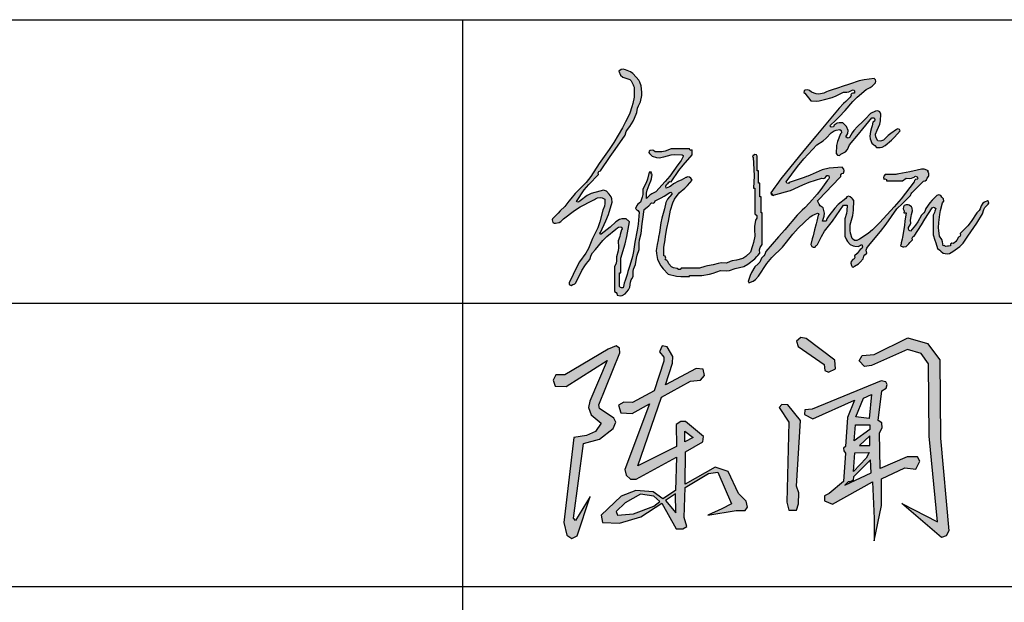
# Model space of a CAD drawing. Extents: x 32085 to 371807, y 13287 to 191552.
# Drawn here: x 312037 to 314816, y 136308 to 137952 of the extents above; entities that cross this region are included whole.
import ezdxf

# ---------------------------------------------------------------- set-up
doc = ezdxf.new("R2010")
doc.units = 0
doc.header["$LTSCALE"] = 1000
doc.layers.get('0').update_dxf_attribs({"linetype": 'CONTINUOUS'})
for name, color, linetype in [('11_frame', 7, 'CONTINUOUS'), ('qm', 7, 'CONTINUOUS'), ('TITLE', 7, 'CONTINUOUS')]:
    doc.layers.add(name, color=color, linetype=linetype)

# ---------------------------------------------------------------- blocks, each defined once
blk = doc.blocks.new('A$C3DF81A49')
h = blk.add_hatch(color=256)
h.paths.add_polyline_path([(0.576966, -0.148827), (0.601517, -0.14505), (0.632088, -0.125029), (0.670291, -0.08084), (0.684612, -0.050606), (0.694603, 0.006946), (0.702611, 0.033112), (0.708331, 0.045982), (0.722387, 0.06946), (0.723332, 0.126121), (0.72925, 0.155715), (0.750171, 0.208381), (0.760807, 0.276287), (0.769276, 0.310163), (0.791847, 0.375085), (0.790471, 0.44779), (0.794788, 0.485201), (0.812685, 0.555682), (0.826227, 0.664084), (0.833173, 0.718265), (0.847415, 0.826577), (0.882927, 0.854587), (0.899781, 0.870036), (0.930768, 0.902983), (0.949131, 0.899796), (0.963976, 0.907218), (0.972444, 0.923821), (1.041421, 0.958487), (1.075021, 0.978087), (1.139148, 1.021066), (1.150807, 1.022803), (1.161724, 1.011887), (1.159987, 1.000228), (1.110148, 0.944782), (1.091087, 0.906661), (1.076634, 0.833523), (1.048162, 0.729454), (1.03697, 0.676289), (1.021066, 0.569574), (1.009952, 0.514006), (1.004396, 0.486222), (0.993282, 0.430654), (0.984063, 0.364554), (0.985542, 0.329053), (1.000228, 0.263949), (1.03685, 0.190899), (1.06155, 0.156029), (1.11831, 0.097244), (1.213845, 0.075956), (1.263547, 0.070276), (1.361421, 0.06946), (1.361421, 0.075017), (1.361421, 0.077795), (1.361421, 0.083352), (1.416989, 0.083352), (1.444774, 0.083352), (1.500342, 0.083352), (1.585155, 0.099111), (1.627324, 0.110356), (1.708723, 0.13892), (1.775869, 0.13621), (1.811014, 0.140603), (1.875427, 0.159758), (1.971632, 0.184772), (2.019967, 0.208939), (2.0977, 0.270895), (2.119147, 0.296573), (2.130282, 0.309099), (2.153268, 0.333409), (2.151856, 0.373839), (2.158495, 0.397072), (2.181052, 0.430654), (2.181052, 0.575131), (2.181052, 0.64737), (2.181052, 0.791847), (2.175496, 0.791847), (2.172717, 0.791847), (2.16716, 0.791847), (2.16716, 0.864086), (2.16716, 0.900205), (2.16716, 0.972444), (2.161604, 0.972444), (2.158825, 0.972444), (2.153268, 0.972444), (2.153268, 1.033569), (2.153268, 1.064131), (2.153268, 1.125256), (2.147711, 1.125256), (2.144933, 1.125256), (2.139376, 1.125256), (2.139376, 1.180824), (2.139376, 1.208609), (2.139376, 1.264177), (2.133819, 1.264177), (2.131041, 1.264177), (2.125484, 1.264177), (2.125484, 1.330859), (2.125484, 1.3642), (2.125484, 1.430881), (2.11559, 1.444583), (2.097611, 1.447579), (2.083808, 1.437827), (2.075293, 1.435662), (2.071349, 1.423831), (2.076862, 1.416989), (2.087965, 1.278485), (2.089364, 1.208525), (2.083808, 1.069688), (2.089365, 1.069688), (2.092143, 1.069688), (2.0977, 1.069688), (2.0977, 0.952995), (2.0977, 0.894648), (2.0977, 0.777955), (2.118974, 0.759869), (2.121918, 0.730435), (2.104646, 0.708495), (2.093354, 0.63709), (2.091926, 0.599959), (2.0977, 0.527898), (2.082455, 0.454657), (2.072666, 0.418296), (2.049078, 0.347301), (1.997046, 0.295524), (1.960515, 0.274876), (1.889319, 0.257003), (1.843392, 0.249263), (1.820345, 0.24206), (1.778183, 0.222273), (1.716515, 0.223951), (1.684337, 0.219563), (1.62537, 0.201435), (1.563526, 0.191211), (1.532746, 0.184216), (1.472558, 0.166705), (1.389205, 0.166705), (1.347529, 0.166705), (1.264177, 0.166705), (1.256023, 0.151901), (1.235015, 0.1484), (1.222501, 0.159758), (1.178627, 0.168824), (1.155341, 0.18213), (1.125256, 0.215327), (1.115678, 0.239084), (1.105594, 0.25085), (1.08358, 0.263949), (1.093184, 0.278664), (1.086201, 0.299615), (1.069688, 0.305625), (1.069688, 0.344523), (1.069688, 0.363972), (1.069688, 0.402869), (1.08358, 0.486222), (1.090526, 0.527898), (1.104418, 0.61125), (1.121089, 0.694603), (1.129424, 0.736279), (1.146094, 0.819631), (1.171837, 0.902712), (1.19232, 0.943677), (1.243339, 1.01412), (1.306587, 1.067114), (1.336211, 1.096738), (1.389205, 1.159986), (1.375647, 1.182419), (1.359742, 1.192359), (1.333637, 1.194716), (1.32808, 1.191938), (1.325302, 1.190549), (1.319745, 1.18777), (1.264177, 1.159986), (1.236393, 1.146094), (1.180825, 1.11831), (1.151174, 1.093598), (1.133579, 1.083334), (1.097472, 1.069688), (1.091675, 1.092708), (1.098806, 1.111724), (1.11831, 1.125256), (1.126552, 1.137744), (1.13846, 1.142507), (1.15304, 1.139148), (1.240221, 1.266696), (1.287775, 1.328237), (1.389205, 1.444773), (1.389205, 1.467001), (1.389205, 1.478114), (1.389205, 1.500342), (1.378525, 1.493992), (1.36275, 1.50188), (1.361421, 1.514234), (1.278069, 1.514234), (1.236393, 1.514234), (1.15304, 1.514234), (1.084432, 1.487695), (1.046002, 1.480305), (0.972444, 1.479504), (0.955241, 1.494636), (0.939176, 1.498652), (0.916876, 1.493396), (0.904226, 1.487017), (0.900706, 1.469419), (0.90993, 1.458665), (0.921043, 1.447552), (0.9266, 1.441995), (0.937714, 1.430881), (0.987546, 1.413239), (1.01828, 1.411621), (1.069688, 1.423935), (1.151137, 1.443511), (1.194357, 1.447833), (1.278069, 1.444773), (1.2866, 1.437128), (1.288944, 1.42775), (1.285015, 1.416989), (1.266884, 1.381255), (1.255459, 1.364117), (1.229447, 1.333637), (1.137162, 1.205445), (1.086769, 1.143854), (0.97939, 1.028012), (0.932965, 1.005302), (0.910813, 0.989057), (0.875199, 0.951606), (0.874218, 1.013725), (0.880199, 1.04662), (0.902984, 1.104418), (0.922433, 1.149647), (0.929579, 1.173944), (0.937714, 1.222501), (0.928882, 1.229797), (0.926409, 1.239691), (0.930768, 1.250285), (0.919654, 1.250285), (0.914097, 1.250285), (0.902984, 1.250285), (0.886043, 1.169432), (0.871634, 1.129087), (0.833523, 1.055796), (0.833072, 0.996402), (0.827154, 0.96533), (0.805739, 0.909929), (0.776545, 0.88959), (0.763606, 0.873416), (0.750171, 0.840469), (0.766841, 0.823799), (0.775177, 0.815463), (0.791847, 0.798793), (0.778668, 0.661902), (0.768903, 0.593544), (0.743225, 0.458438), (0.72739, 0.351712), (0.716196, 0.29854), (0.687657, 0.194489), (0.665429, 0.127807), (0.654316, 0.094466), (0.632088, 0.027784), (0.623561, -0.005508), (0.619393, -0.02218), (0.61125, -0.055568), (0.593791, -0.057552), (0.582352, -0.053739), (0.569574, -0.041676), (0.569574, 0.019449), (0.569574, 0.050011), (0.569574, 0.111136), (0.575131, 0.111136), (0.577909, 0.111136), (0.583466, 0.111136), (0.583466, 0.177818), (0.583466, 0.211159), (0.583466, 0.277841), (0.634146, 0.438516), (0.6538, 0.521342), (0.680711, 0.687657), (0.666819, 0.701549), (0.659873, 0.708495), (0.645981, 0.722387), (0.596763, 0.723638), (0.568601, 0.715355), (0.527898, 0.687657), (0.463874, 0.629046), (0.430389, 0.601141), (0.361193, 0.548736), (0.352678, 0.550902), (0.348735, 0.562733), (0.354247, 0.569574), (0.416831, 0.701501), (0.443507, 0.770298), (0.486222, 0.909929), (0.484541, 0.948592), (0.476151, 0.970403), (0.451492, 1.000228), (0.4245, 1.034888), (0.389691, 1.046491), (0.347301, 1.034958), (0.251075, 1.010028), (0.202708, 0.985845), (0.125029, 0.923821), (0.111346, 0.913901), (0.099513, 0.911929), (0.083352, 0.916875), (0.171698, 1.047813), (0.222558, 1.109976), (0.333409, 1.222501), (0.330222, 1.240864), (0.337644, 1.255709), (0.354247, 1.264177), (0.465154, 1.425483), (0.520722, 1.506057), (0.632088, 1.667046), (0.64629, 1.709536), (0.65826, 1.730483), (0.687657, 1.764291), (0.723848, 1.825183), (0.739377, 1.857654), (0.764063, 1.924049), (0.77357, 1.973227), (0.782272, 1.997881), (0.805739, 2.042132), (0.820339, 2.112934), (0.821803, 2.151014), (0.812685, 2.222728), (0.798483, 2.265218), (0.786513, 2.286166), (0.757117, 2.319973), (0.719199, 2.363617), (0.692856, 2.382212), (0.639035, 2.403325), (0.609146, 2.411788), (0.587625, 2.407875), (0.562628, 2.389433), (0.580647, 2.343699), (0.6059, 2.320389), (0.652927, 2.306081), (0.685182, 2.297196), (0.702836, 2.281504), (0.715441, 2.250512), (0.723776, 2.233842), (0.727944, 2.225507), (0.736279, 2.208836), (0.736279, 2.164382), (0.736279, 2.142154), (0.736279, 2.0977), (0.720213, 2.024634), (0.710446, 1.988359), (0.687657, 1.917103), (0.654316, 1.850421), (0.637645, 1.81708), (0.604304, 1.750399), (0.506368, 1.584494), (0.453348, 1.503569), (0.340355, 1.347529), (0.246765, 1.200842), (0.191407, 1.131291), (0.06946, 1.007174), (0.021908, 0.949087), (-0.00171, 0.919912), (-0.048622, 0.861307), (-0.098634, 0.811296), (-0.123639, 0.78629), (-0.173651, 0.736279), (-0.185615, 0.723409), (-0.189392, 0.712077), (-0.187543, 0.694603), (-0.181307, 0.67965), (-0.16894, 0.67223), (-0.152813, 0.673764), (-0.112686, 0.682293), (-0.091723, 0.693582), (-0.062514, 0.722387), (0.061271, 0.815539), (0.127338, 0.857709), (0.263949, 0.930767), (0.286176, 0.941881), (0.29729, 0.947438), (0.319517, 0.958552), (0.352923, 0.963702), (0.372939, 0.960366), (0.40287, 0.944659), (0.404437, 0.893982), (0.39995, 0.86706), (0.382032, 0.819631), (0.348144, 0.687657), (0.32403, 0.622408), (0.263949, 0.500114), (0.220241, 0.387681), (0.190021, 0.332996), (0.118083, 0.236165), (0.07085, 0.141699), (0.047233, 0.094466), (0, 0), (0.002796, -0.018427), (0.025257, -0.029657), (0.041676, -0.020838), (0.056829, -0.015107), (0.064218, -0.010673), (0.076406, 0), (0.10419, 0.055568), (0.118083, 0.083352), (0.145867, 0.13892), (0.178071, 0.191538), (0.196341, 0.216834), (0.236165, 0.263949), (0.250647, 0.312854), (0.264405, 0.337313), (0.298679, 0.375085), (0.380089, 0.476009), (0.426974, 0.522895), (0.527898, 0.604304), (0.546623, 0.620642), (0.559161, 0.626911), (0.583466, 0.632088), (0.59616, 0.625797), (0.599709, 0.608048), (0.590412, 0.597358), (0.578895, 0.546747), (0.571918, 0.52163), (0.555682, 0.47233), (0.557058, 0.399625), (0.552741, 0.362214), (0.534844, 0.291733), (0.534619, 0.246504), (0.530181, 0.222835), (0.514006, 0.180597), (0.514006, 0.06946), (0.514006, 0.013892), (0.514006, -0.097244), (0.531118, -0.107665), (0.538753, -0.119117), (0.54179, -0.138921)])
edge = h.paths.add_edge_path()
edge.add_line((2.281093, 0.995693), (2.303553, 0.984462))
edge.add_line((2.278297, 1.01412), (2.281093, 0.995693))
h = blk.add_hatch(color=256)
h.paths.add_polyline_path([(4.268044, 0.327642), (4.294597, 0.332621), (4.334321, 0.354247), (4.413225, 0.409431), (4.449107, 0.446808), (4.501025, 0.527898), (4.571928, 0.624975), (4.605391, 0.675169), (4.66773, 0.777955), (4.682212, 0.82686), (4.69597, 0.851319), (4.730244, 0.889091), (4.739541, 0.899781), (4.735992, 0.91753), (4.723298, 0.923821), (4.690061, 0.911121), (4.673524, 0.897892), (4.653838, 0.868253), (4.642181, 0.833954), (4.63135, 0.816934), (4.605216, 0.791847), (4.539052, 0.690982), (4.500928, 0.642974), (4.417673, 0.555682), (4.420861, 0.537318), (4.413438, 0.522474), (4.396835, 0.514006), (4.379993, 0.482663), (4.368148, 0.467856), (4.341267, 0.444546), (4.3236, 0.446639), (4.308372, 0.434457), (4.306537, 0.416761), (4.284185, 0.415284), (4.272996, 0.413885), (4.250968, 0.409815), (4.243672, 0.418647), (4.233778, 0.42112), (4.223184, 0.416761), (4.217662, 0.463917), (4.208354, 0.488739), (4.181508, 0.527898), (4.174303, 0.58866), (4.172899, 0.619545), (4.174562, 0.68071), (4.184736, 0.770595), (4.193159, 0.815519), (4.216238, 0.902983), (4.231415, 0.92305), (4.228504, 0.949252), (4.209292, 0.965498), (4.19576, 0.985002), (4.176744, 0.992133), (4.153724, 0.986336), (4.100267, 0.931128), (4.075078, 0.90174), (4.028695, 0.840469), (4.017038, 0.80617), (4.006207, 0.78915), (3.980073, 0.764063), (3.936744, 0.687629), (3.911335, 0.650927), (3.855045, 0.583466), (3.838441, 0.591934), (3.831019, 0.606779), (3.834207, 0.625142), (3.852518, 0.654225), (3.857516, 0.674217), (3.855045, 0.708495), (3.86338, 0.750171), (3.867548, 0.771009), (3.875883, 0.812685), (3.874277, 0.841245), (3.864554, 0.858748), (3.841153, 0.875199), (3.827907, 0.880224), (3.820582, 0.881689), (3.806423, 0.882145), (3.785316, 0.870931), (3.775455, 0.857126), (3.771693, 0.833523), (3.781613, 0.81984), (3.783585, 0.808007), (3.778639, 0.791847), (3.789752, 0.791847), (3.795309, 0.791847), (3.806423, 0.791847), (3.792923, 0.697324), (3.785977, 0.650089), (3.771693, 0.555682), (3.763357, 0.514006), (3.75919, 0.493168), (3.750854, 0.451492), (3.748076, 0.4376), (3.746687, 0.430654), (3.743908, 0.416761), (3.767272, 0.407427), (3.78158, 0.405838), (3.806423, 0.409815), (3.835131, 0.439512), (3.849049, 0.454822), (3.875883, 0.486222), (3.872695, 0.504585), (3.880118, 0.51943), (3.896721, 0.527898), (3.97814, 0.655168), (4.01843, 0.719077), (4.098156, 0.847415), (4.114316, 0.852361), (4.126149, 0.850389), (4.139832, 0.840469), (4.131035, 0.809161), (4.125416, 0.793708), (4.112048, 0.764063), (4.112048, 0.675154), (4.112048, 0.630699), (4.112048, 0.54179), (4.131415, 0.480639), (4.14114, 0.450076), (4.16067, 0.388977), (4.186348, 0.36753), (4.198875, 0.356396), (4.223184, 0.333409)])
h.paths.add_polyline_path([(2.303553, 0.984462), (2.319973, 0.993282), (2.392373, 1.012123), (2.428497, 1.021848), (2.50057, 1.041904), (2.637857, 1.107619), (2.709456, 1.135697), (2.854817, 1.180824), (2.875416, 1.175986), (2.892736, 1.183409), (2.903439, 1.201662), (2.910736, 1.210494), (2.920629, 1.212967), (2.931223, 1.208609), (2.937914, 1.18952), (2.933097, 1.172659), (2.917331, 1.159986), (2.841337, 1.053755), (2.800895, 1.002157), (2.715896, 0.902983), (2.660328, 0.847415), (2.632544, 0.819631), (2.576976, 0.764063), (2.436358, 0.599208), (2.365503, 0.517238), (2.222729, 0.354247), (2.211071, 0.319948), (2.20024, 0.302928), (2.174106, 0.277841), (2.152249, 0.233464), (2.135646, 0.212333), (2.0977, 0.180597), (2.060205, 0.117552), (2.044575, 0.083451), (2.021294, 0.013892), (2.026725, 0.010875), (2.029084, 0.006155), (2.02824, 0), (2.078728, 0.019007), (2.10355, 0.036073), (2.139376, 0.076406), (2.233548, 0.217565), (2.288905, 0.284277), (2.410271, 0.402869), (2.525096, 0.547721), (2.588269, 0.616509), (2.722842, 0.743225), (2.753974, 0.763727), (2.771114, 0.772298), (2.806195, 0.784901), (2.81471, 0.782735), (2.818654, 0.770904), (2.813141, 0.764063), (2.79647, 0.697381), (2.788135, 0.66404), (2.771465, 0.597358), (2.754993, 0.530627), (2.746658, 0.497285), (2.729789, 0.430654), (2.739874, 0.410652), (2.756058, 0.401404), (2.778411, 0.402869), (2.786533, 0.416325), (2.792739, 0.422531), (2.806195, 0.430654), (2.836757, 0.491779), (2.852039, 0.522341), (2.882601, 0.583466), (2.973773, 0.696264), (3.017005, 0.754836), (3.097928, 0.875199), (3.114598, 0.875199), (3.122934, 0.875199), (3.139604, 0.875199), (3.137625, 0.813104), (3.131826, 0.781205), (3.11182, 0.722387), (3.11182, 0.644591), (3.11182, 0.605693), (3.11182, 0.527898), (3.131964, 0.486274), (3.14483, 0.46626), (3.174334, 0.430654), (3.209188, 0.418032), (3.227773, 0.413743), (3.264633, 0.409815), (3.280781, 0.419121), (3.289175, 0.423318), (3.306309, 0.430654), (3.312106, 0.407634), (3.304975, 0.388617), (3.285471, 0.375085), (3.264438, 0.344184), (3.251479, 0.329785), (3.222956, 0.305625), (3.226144, 0.287262), (3.218722, 0.272417), (3.202118, 0.263949), (3.185129, 0.241273), (3.181265, 0.221955), (3.188226, 0.194489), (3.194686, 0.18188), (3.212144, 0.178388), (3.222956, 0.187543), (3.267164, 0.213433), (3.287854, 0.231167), (3.320201, 0.270895), (3.328127, 0.299884), (3.338166, 0.314943), (3.361877, 0.333409), (3.35553, 0.367185), (3.36122, 0.389946), (3.382715, 0.416761), (3.517754, 0.577664), (3.581906, 0.661341), (3.702232, 0.833523), (3.763357, 0.894648), (3.79392, 0.925211), (3.855045, 0.986336), (3.860602, 0.997449), (3.86338, 1.003006), (3.868937, 1.01412), (3.921727, 1.06691), (3.948122, 1.093304), (4.000911, 1.146094), (4.022087, 1.150836), (4.034105, 1.160851), (4.042588, 1.180824), (4.057393, 1.19938), (4.06238, 1.212677), (4.063426, 1.236393), (4.054594, 1.243689), (4.052121, 1.253583), (4.05648, 1.264177), (4.00952, 1.281604), (3.980052, 1.283241), (3.931451, 1.271123), (3.848099, 1.254452), (3.806423, 1.246117), (3.72307, 1.229447), (3.709178, 1.226668), (3.702232, 1.225279), (3.68834, 1.222501), (3.641107, 1.222501), (3.617491, 1.222501), (3.570258, 1.222501), (3.555785, 1.204739), (3.551954, 1.189415), (3.556366, 1.166932), (3.567046, 1.173282), (3.582821, 1.165394), (3.58415, 1.15304), (3.656388, 1.15304), (3.692508, 1.15304), (3.764746, 1.15304), (3.781417, 1.164154), (3.789752, 1.169711), (3.806423, 1.180824), (3.845687, 1.179328), (3.866393, 1.182286), (3.903667, 1.194716), (3.904359, 1.200891), (3.912205, 1.204813), (3.917559, 1.201662), (3.93112, 1.195339), (3.93691, 1.180863), (3.931451, 1.166932), (3.913784, 1.169026), (3.898557, 1.156844), (3.896721, 1.139148), (3.749631, 0.948887), (3.671513, 0.85682), (3.507743, 0.68071), (3.424278, 0.596641), (3.377457, 0.558333), (3.278525, 0.493168), (3.249168, 0.47712), (3.221468, 0.479428), (3.195172, 0.500114), (3.178708, 0.559567), (3.17439, 0.591236), (3.174334, 0.652926), (3.202382, 0.76175), (3.210895, 0.818504), (3.21601, 0.930767), (3.19934, 0.947438), (3.191005, 0.955773), (3.174334, 0.972444), (3.153735, 0.977282), (3.136415, 0.969859), (3.125712, 0.951606), (3.039215, 0.883616), (2.999213, 0.843614), (2.931223, 0.757117), (2.917167, 0.733639), (2.911447, 0.720769), (2.903439, 0.694603), (2.886769, 0.694603), (2.878433, 0.694603), (2.861763, 0.694603), (2.881784, 0.752422), (2.883402, 0.788017), (2.868709, 0.847415), (2.836478, 0.870229), (2.822175, 0.887711), (2.806195, 0.923821), (2.911354, 1.035356), (2.964145, 1.090926), (3.070144, 1.201662), (3.06805, 1.219329), (3.080232, 1.234557), (3.097928, 1.236393), (3.104444, 1.263968), (3.100656, 1.282905), (3.084036, 1.305853), (2.935438, 1.296008), (2.858592, 1.276796), (2.722842, 1.215555), (2.694735, 1.205287), (2.680817, 1.19972), (2.653382, 1.18777), (2.5867, 1.165543), (2.553359, 1.15443), (2.486678, 1.132202), (2.4764, 1.122451), (2.457684, 1.126195), (2.451947, 1.139148), (2.580512, 1.313964), (2.650483, 1.397929), (2.799249, 1.55591), (2.869315, 1.603472), (2.902176, 1.632047), (2.959007, 1.69483), (2.995083, 1.714945), (3.015596, 1.722271), (3.056252, 1.729561), (3.073486, 1.720129), (3.077102, 1.694818), (3.063198, 1.680938), (3.030542, 1.595987), (3.020371, 1.549492), (3.014576, 1.458665), (3.029025, 1.441549), (3.051925, 1.438686), (3.070144, 1.451719), (3.120112, 1.479162), (3.143452, 1.50417), (3.167388, 1.55591), (3.268096, 1.677596), (3.318111, 1.738725), (3.417445, 1.861535), (3.428559, 1.861535), (3.434116, 1.861535), (3.445229, 1.861535), (3.45192, 1.842446), (3.447102, 1.825585), (3.431337, 1.812913), (3.42208, 1.770785), (3.416501, 1.749866), (3.403553, 1.708722), (3.394663, 1.656391), (3.397853, 1.626082), (3.417445, 1.576748), (3.44083, 1.558707), (3.452028, 1.548909), (3.473013, 1.528126), (3.512758, 1.526421), (3.534702, 1.531123), (3.570258, 1.548964), (3.640914, 1.611419), (3.674507, 1.645013), (3.736962, 1.715668), (3.729206, 1.731436), (3.710952, 1.737521), (3.695286, 1.729561), (3.633467, 1.686974), (3.603945, 1.663075), (3.54942, 1.611478), (3.526056, 1.602144), (3.511749, 1.600554), (3.486905, 1.604532), (3.463536, 1.645672), (3.461574, 1.679018), (3.479959, 1.722614), (3.507349, 1.791507), (3.516067, 1.829283), (3.521636, 1.903211), (3.509396, 1.929066), (3.48754, 1.941209), (3.459121, 1.937941), (3.436894, 1.926828), (3.42578, 1.921271), (3.403553, 1.910157), (3.345206, 1.851811), (3.316033, 1.822637), (3.257687, 1.764291), (3.216548, 1.718319), (3.198095, 1.692768), (3.167388, 1.639262), (3.151228, 1.634316), (3.139395, 1.636288), (3.125712, 1.646208), (3.149084, 1.687348), (3.151045, 1.720695), (3.132658, 1.764291), (3.115988, 1.780961), (3.107652, 1.789296), (3.090982, 1.805967), (3.050563, 1.807666), (3.027158, 1.800978), (2.993738, 1.778183), (2.98403, 1.761102), (2.959217, 1.757557), (2.945115, 1.771237), (3.014576, 1.840697), (3.049306, 1.875427), (3.118766, 1.944887), (3.204246, 2.047556), (3.252263, 2.095572), (3.354931, 2.181052), (3.401356, 2.203762), (3.423508, 2.220007), (3.459121, 2.257459), (3.462377, 2.277422), (3.45854, 2.290851), (3.445229, 2.306081), (3.332082, 2.29288), (3.275286, 2.2801), (3.167388, 2.243566), (3.084036, 2.215782), (3.04236, 2.20189), (2.959007, 2.174106), (2.924122, 2.164746), (2.906866, 2.157556), (2.875655, 2.139376), (2.820353, 2.131609), (2.789404, 2.134704), (2.736735, 2.153268), (2.715279, 2.17279), (2.695932, 2.178594), (2.667274, 2.174106), (2.654624, 2.167727), (2.651105, 2.15013), (2.660328, 2.139376), (2.688112, 2.106035), (2.702004, 2.089365), (2.729789, 2.056024), (2.791061, 2.052434), (2.822981, 2.055336), (2.882601, 2.069916), (2.972115, 2.092662), (3.016429, 2.109816), (3.097928, 2.153268), (3.137665, 2.151411), (3.159685, 2.156129), (3.195172, 2.174106), (3.205933, 2.178035), (3.21531, 2.175691), (3.222956, 2.16716), (3.222956, 2.156047), (3.222956, 2.15049), (3.222956, 2.139376), (3.205497, 2.14136), (3.194058, 2.137547), (3.18128, 2.125484), (3.183909, 2.114334), (3.1819, 2.106301), (3.174334, 2.0977), (3.124323, 2.047689), (3.099317, 2.022683), (3.049306, 1.972671), (2.784381, 1.653962), (2.652404, 1.494201), (2.389433, 1.173878), (2.345102, 1.109889), (2.322875, 1.077937), (2.278297, 1.01412)])
for p, q in [((2.278297, 1.01412), (2.281093, 0.995693)), ((2.281093, 0.995693), (2.303553, 0.984462))]:
    blk.add_line(p, q)
for points in [[(0.576966, -0.148827), (0.601517, -0.14505), (0.632088, -0.125029), (0.670291, -0.08084), (0.684612, -0.050606), (0.694603, 0.006946), (0.702611, 0.033112), (0.708331, 0.045982), (0.722387, 0.06946), (0.723332, 0.126121), (0.72925, 0.155715), (0.750171, 0.208381), (0.760807, 0.276287), (0.769276, 0.310163), (0.791847, 0.375085), (0.790471, 0.44779), (0.794788, 0.485201), (0.812685, 0.555682), (0.826227, 0.664084), (0.833173, 0.718265), (0.847415, 0.826577), (0.882927, 0.854587), (0.899781, 0.870036), (0.930768, 0.902983), (0.949131, 0.899796), (0.963976, 0.907218), (0.972444, 0.923821), (1.041421, 0.958487), (1.075021, 0.978087), (1.139148, 1.021066), (1.150807, 1.022803), (1.161724, 1.011887), (1.159987, 1.000228), (1.110148, 0.944782), (1.091087, 0.906661), (1.076634, 0.833523), (1.048162, 0.729454), (1.03697, 0.676289), (1.021066, 0.569574), (1.009952, 0.514006), (1.004396, 0.486222), (0.993282, 0.430654), (0.984063, 0.364554), (0.985542, 0.329053), (1.000228, 0.263949), (1.03685, 0.190899), (1.06155, 0.156029), (1.11831, 0.097244), (1.213845, 0.075956), (1.263547, 0.070276), (1.361421, 0.06946), (1.361421, 0.075017), (1.361421, 0.077795), (1.361421, 0.083352), (1.416989, 0.083352), (1.444774, 0.083352), (1.500342, 0.083352), (1.585155, 0.099111), (1.627324, 0.110356), (1.708723, 0.13892), (1.775869, 0.13621), (1.811014, 0.140603), (1.875427, 0.159758), (1.971632, 0.184772), (2.019967, 0.208939), (2.0977, 0.270895), (2.119147, 0.296573), (2.130282, 0.309099), (2.153268, 0.333409), (2.151856, 0.373839), (2.158495, 0.397072), (2.181052, 0.430654), (2.181052, 0.575131), (2.181052, 0.64737), (2.181052, 0.791847), (2.175496, 0.791847), (2.172717, 0.791847), (2.16716, 0.791847), (2.16716, 0.864086), (2.16716, 0.900205), (2.16716, 0.972444), (2.161604, 0.972444), (2.158825, 0.972444), (2.153268, 0.972444), (2.153268, 1.033569), (2.153268, 1.064131), (2.153268, 1.125256), (2.147711, 1.125256), (2.144933, 1.125256), (2.139376, 1.125256), (2.139376, 1.180824), (2.139376, 1.208609), (2.139376, 1.264177), (2.133819, 1.264177), (2.131041, 1.264177), (2.125484, 1.264177), (2.125484, 1.330859), (2.125484, 1.3642), (2.125484, 1.430881), (2.11559, 1.444583), (2.097611, 1.447579), (2.083808, 1.437827), (2.075293, 1.435662), (2.071349, 1.423831), (2.076862, 1.416989), (2.087965, 1.278485), (2.089364, 1.208525), (2.083808, 1.069688), (2.089365, 1.069688), (2.092143, 1.069688), (2.0977, 1.069688), (2.0977, 0.952995), (2.0977, 0.894648), (2.0977, 0.777955), (2.118974, 0.759869), (2.121918, 0.730435), (2.104646, 0.708495), (2.093354, 0.63709), (2.091926, 0.599959), (2.0977, 0.527898), (2.082455, 0.454657), (2.072666, 0.418296), (2.049078, 0.347301), (1.997046, 0.295524), (1.960515, 0.274876), (1.889319, 0.257003), (1.843392, 0.249263), (1.820345, 0.24206), (1.778183, 0.222273), (1.716515, 0.223951), (1.684337, 0.219563), (1.62537, 0.201435), (1.563526, 0.191211), (1.532746, 0.184216), (1.472558, 0.166705), (1.389205, 0.166705), (1.347529, 0.166705), (1.264177, 0.166705), (1.256023, 0.151901), (1.235015, 0.1484), (1.222501, 0.159758), (1.178627, 0.168824), (1.155341, 0.18213), (1.125256, 0.215327), (1.115678, 0.239084), (1.105594, 0.25085), (1.08358, 0.263949), (1.093184, 0.278664), (1.086201, 0.299615), (1.069688, 0.305625), (1.069688, 0.344523), (1.069688, 0.363972), (1.069688, 0.402869), (1.08358, 0.486222), (1.090526, 0.527898), (1.104418, 0.61125), (1.121089, 0.694603), (1.129424, 0.736279), (1.146094, 0.819631), (1.171837, 0.902712), (1.19232, 0.943677), (1.243339, 1.01412), (1.306587, 1.067114), (1.336211, 1.096738), (1.389205, 1.159986), (1.375647, 1.182419), (1.359742, 1.192359), (1.333637, 1.194716), (1.32808, 1.191938), (1.325302, 1.190549), (1.319745, 1.18777), (1.264177, 1.159986), (1.236393, 1.146094), (1.180825, 1.11831), (1.151174, 1.093598), (1.133579, 1.083334), (1.097472, 1.069688), (1.091675, 1.092708), (1.098806, 1.111724), (1.11831, 1.125256), (1.126552, 1.137744), (1.13846, 1.142507), (1.15304, 1.139148), (1.240221, 1.266696), (1.287775, 1.328237), (1.389205, 1.444773), (1.389205, 1.467001), (1.389205, 1.478114), (1.389205, 1.500342), (1.378525, 1.493992), (1.36275, 1.50188), (1.361421, 1.514234), (1.278069, 1.514234), (1.236393, 1.514234), (1.15304, 1.514234), (1.084432, 1.487695), (1.046002, 1.480305), (0.972444, 1.479504), (0.955241, 1.494636), (0.939176, 1.498652), (0.916876, 1.493396), (0.904226, 1.487017), (0.900706, 1.469419), (0.90993, 1.458665), (0.921043, 1.447552), (0.9266, 1.441995), (0.937714, 1.430881), (0.987546, 1.413239), (1.01828, 1.411621), (1.069688, 1.423935), (1.151137, 1.443511), (1.194357, 1.447833), (1.278069, 1.444773), (1.2866, 1.437128), (1.288944, 1.42775), (1.285015, 1.416989), (1.266884, 1.381255), (1.255459, 1.364117), (1.229447, 1.333637), (1.137162, 1.205445), (1.086769, 1.143854), (0.97939, 1.028012), (0.932965, 1.005302), (0.910813, 0.989057), (0.875199, 0.951606), (0.874218, 1.013725), (0.880199, 1.04662), (0.902984, 1.104418), (0.922433, 1.149647), (0.929579, 1.173944), (0.937714, 1.222501), (0.928882, 1.229797), (0.926409, 1.239691), (0.930768, 1.250285), (0.919654, 1.250285), (0.914097, 1.250285), (0.902984, 1.250285), (0.886043, 1.169432), (0.871634, 1.129087), (0.833523, 1.055796), (0.833072, 0.996402), (0.827154, 0.96533), (0.805739, 0.909929), (0.776545, 0.88959), (0.763606, 0.873416), (0.750171, 0.840469), (0.766841, 0.823799), (0.775177, 0.815463), (0.791847, 0.798793), (0.778668, 0.661902), (0.768903, 0.593544), (0.743225, 0.458438), (0.72739, 0.351712), (0.716196, 0.29854), (0.687657, 0.194489), (0.665429, 0.127807), (0.654316, 0.094466), (0.632088, 0.027784), (0.623561, -0.005508), (0.619393, -0.02218), (0.61125, -0.055568), (0.593791, -0.057552), (0.582352, -0.053739), (0.569574, -0.041676), (0.569574, 0.019449), (0.569574, 0.050011), (0.569574, 0.111136), (0.575131, 0.111136), (0.577909, 0.111136), (0.583466, 0.111136), (0.583466, 0.177818), (0.583466, 0.211159), (0.583466, 0.277841), (0.634146, 0.438516), (0.6538, 0.521342), (0.680711, 0.687657), (0.666819, 0.701549), (0.659873, 0.708495), (0.645981, 0.722387), (0.596763, 0.723638), (0.568601, 0.715355), (0.527898, 0.687657), (0.463874, 0.629046), (0.430389, 0.601141), (0.361193, 0.548736), (0.352678, 0.550902), (0.348735, 0.562733), (0.354247, 0.569574), (0.416831, 0.701501), (0.443507, 0.770298), (0.486222, 0.909929), (0.484541, 0.948592), (0.476151, 0.970403), (0.451492, 1.000228), (0.4245, 1.034888), (0.389691, 1.046491), (0.347301, 1.034958), (0.251075, 1.010028), (0.202708, 0.985845), (0.125029, 0.923821), (0.111346, 0.913901), (0.099513, 0.911929), (0.083352, 0.916875), (0.171698, 1.047813), (0.222558, 1.109976), (0.333409, 1.222501), (0.330222, 1.240864), (0.337644, 1.255709), (0.354247, 1.264177), (0.465154, 1.425483), (0.520722, 1.506057), (0.632088, 1.667046), (0.64629, 1.709536), (0.65826, 1.730483), (0.687657, 1.764291), (0.723848, 1.825183), (0.739377, 1.857654), (0.764063, 1.924049), (0.77357, 1.973227), (0.782272, 1.997881), (0.805739, 2.042132), (0.820339, 2.112934), (0.821803, 2.151014), (0.812685, 2.222728), (0.798483, 2.265218), (0.786513, 2.286166), (0.757117, 2.319973), (0.719199, 2.363617), (0.692856, 2.382212), (0.639035, 2.403325), (0.609146, 2.411788), (0.587625, 2.407875), (0.562628, 2.389433), (0.580647, 2.343699), (0.6059, 2.320389), (0.652927, 2.306081), (0.685182, 2.297196), (0.702836, 2.281504), (0.715441, 2.250512), (0.723776, 2.233842), (0.727944, 2.225507), (0.736279, 2.208836), (0.736279, 2.164382), (0.736279, 2.142154), (0.736279, 2.0977), (0.720213, 2.024634), (0.710446, 1.988359), (0.687657, 1.917103), (0.654316, 1.850421), (0.637645, 1.81708), (0.604304, 1.750399), (0.506368, 1.584494), (0.453348, 1.503569), (0.340355, 1.347529), (0.246765, 1.200842), (0.191407, 1.131291), (0.06946, 1.007174), (0.021908, 0.949087), (-0.00171, 0.919912), (-0.048622, 0.861307), (-0.098634, 0.811296), (-0.123639, 0.78629), (-0.173651, 0.736279), (-0.185615, 0.723409), (-0.189392, 0.712077), (-0.187543, 0.694603), (-0.181307, 0.67965), (-0.16894, 0.67223), (-0.152813, 0.673764), (-0.112686, 0.682293), (-0.091723, 0.693582), (-0.062514, 0.722387), (0.061271, 0.815539), (0.127338, 0.857709), (0.263949, 0.930767), (0.286176, 0.941881), (0.29729, 0.947438), (0.319517, 0.958552), (0.352923, 0.963702), (0.372939, 0.960366), (0.40287, 0.944659), (0.404437, 0.893982), (0.39995, 0.86706), (0.382032, 0.819631), (0.348144, 0.687657), (0.32403, 0.622408), (0.263949, 0.500114), (0.220241, 0.387681), (0.190021, 0.332996), (0.118083, 0.236165), (0.07085, 0.141699), (0.047233, 0.094466), (0, 0), (0.002796, -0.018427), (0.025257, -0.029657), (0.041676, -0.020838), (0.056829, -0.015107), (0.064218, -0.010673), (0.076406, 0), (0.10419, 0.055568), (0.118083, 0.083352), (0.145867, 0.13892), (0.178071, 0.191538), (0.196341, 0.216834), (0.236165, 0.263949), (0.250647, 0.312854), (0.264405, 0.337313), (0.298679, 0.375085), (0.380089, 0.476009), (0.426974, 0.522895), (0.527898, 0.604304), (0.546623, 0.620642), (0.559161, 0.626911), (0.583466, 0.632088), (0.59616, 0.625797), (0.599709, 0.608048), (0.590412, 0.597358), (0.578895, 0.546747), (0.571918, 0.52163), (0.555682, 0.47233), (0.557058, 0.399625), (0.552741, 0.362214), (0.534844, 0.291733), (0.534619, 0.246504), (0.530181, 0.222835), (0.514006, 0.180597), (0.514006, 0.06946), (0.514006, 0.013892), (0.514006, -0.097244), (0.531118, -0.107665), (0.538753, -0.119117), (0.54179, -0.138921)], [(2.303553, 0.984462), (2.319973, 0.993282), (2.392373, 1.012123), (2.428497, 1.021848), (2.50057, 1.041904), (2.637857, 1.107619), (2.709456, 1.135697), (2.854817, 1.180824), (2.875416, 1.175986), (2.892736, 1.183409), (2.903439, 1.201662), (2.910736, 1.210494), (2.920629, 1.212967), (2.931223, 1.208609), (2.937914, 1.18952), (2.933097, 1.172659), (2.917331, 1.159986), (2.841337, 1.053755), (2.800895, 1.002157), (2.715896, 0.902983), (2.660328, 0.847415), (2.632544, 0.819631), (2.576976, 0.764063), (2.436358, 0.599208), (2.365503, 0.517238), (2.222729, 0.354247), (2.211071, 0.319948), (2.20024, 0.302928), (2.174106, 0.277841), (2.152249, 0.233464), (2.135646, 0.212333), (2.0977, 0.180597), (2.060205, 0.117552), (2.044575, 0.083451), (2.021294, 0.013892), (2.026725, 0.010875), (2.029084, 0.006155), (2.02824, 0), (2.078728, 0.019007), (2.10355, 0.036073), (2.139376, 0.076406), (2.233548, 0.217565), (2.288905, 0.284277), (2.410271, 0.402869), (2.525096, 0.547721), (2.588269, 0.616509), (2.722842, 0.743225), (2.753974, 0.763727), (2.771114, 0.772298), (2.806195, 0.784901), (2.81471, 0.782735), (2.818654, 0.770904), (2.813141, 0.764063), (2.79647, 0.697381), (2.788135, 0.66404), (2.771465, 0.597358), (2.754993, 0.530627), (2.746658, 0.497285), (2.729789, 0.430654), (2.739874, 0.410652), (2.756058, 0.401404), (2.778411, 0.402869), (2.786533, 0.416325), (2.792739, 0.422531), (2.806195, 0.430654), (2.836757, 0.491779), (2.852039, 0.522341), (2.882601, 0.583466), (2.973773, 0.696264), (3.017005, 0.754836), (3.097928, 0.875199), (3.114598, 0.875199), (3.122934, 0.875199), (3.139604, 0.875199), (3.137625, 0.813104), (3.131826, 0.781205), (3.11182, 0.722387), (3.11182, 0.644591), (3.11182, 0.605693), (3.11182, 0.527898), (3.131964, 0.486274), (3.14483, 0.46626), (3.174334, 0.430654), (3.209188, 0.418032), (3.227773, 0.413743), (3.264633, 0.409815), (3.280781, 0.419121), (3.289175, 0.423318), (3.306309, 0.430654), (3.312106, 0.407634), (3.304975, 0.388617), (3.285471, 0.375085), (3.264438, 0.344184), (3.251479, 0.329785), (3.222956, 0.305625), (3.226144, 0.287262), (3.218722, 0.272417), (3.202118, 0.263949), (3.185129, 0.241273), (3.181265, 0.221955), (3.188226, 0.194489), (3.194686, 0.18188), (3.212144, 0.178388), (3.222956, 0.187543), (3.267164, 0.213433), (3.287854, 0.231167), (3.320201, 0.270895), (3.328127, 0.299884), (3.338166, 0.314943), (3.361877, 0.333409), (3.35553, 0.367185), (3.36122, 0.389946), (3.382715, 0.416761), (3.517754, 0.577664), (3.581906, 0.661341), (3.702232, 0.833523), (3.763357, 0.894648), (3.79392, 0.925211), (3.855045, 0.986336), (3.860602, 0.997449), (3.86338, 1.003006), (3.868937, 1.01412), (3.921727, 1.06691), (3.948122, 1.093304), (4.000911, 1.146094), (4.022087, 1.150836), (4.034105, 1.160851), (4.042588, 1.180824), (4.057393, 1.19938), (4.06238, 1.212677), (4.063426, 1.236393), (4.054594, 1.243689), (4.052121, 1.253583), (4.05648, 1.264177), (4.00952, 1.281604), (3.980052, 1.283241), (3.931451, 1.271123), (3.848099, 1.254452), (3.806423, 1.246117), (3.72307, 1.229447), (3.709178, 1.226668), (3.702232, 1.225279), (3.68834, 1.222501), (3.641107, 1.222501), (3.617491, 1.222501), (3.570258, 1.222501), (3.555785, 1.204739), (3.551954, 1.189415), (3.556366, 1.166932), (3.567046, 1.173282), (3.582821, 1.165394), (3.58415, 1.15304), (3.656388, 1.15304), (3.692508, 1.15304), (3.764746, 1.15304), (3.781417, 1.164154), (3.789752, 1.169711), (3.806423, 1.180824), (3.845687, 1.179328), (3.866393, 1.182286), (3.903667, 1.194716), (3.904359, 1.200891), (3.912205, 1.204813), (3.917559, 1.201662), (3.93112, 1.195339), (3.93691, 1.180863), (3.931451, 1.166932), (3.913784, 1.169026), (3.898557, 1.156844), (3.896721, 1.139148), (3.749631, 0.948887), (3.671513, 0.85682), (3.507743, 0.68071), (3.424278, 0.596641), (3.377457, 0.558333), (3.278525, 0.493168), (3.249168, 0.47712), (3.221468, 0.479428), (3.195172, 0.500114), (3.178708, 0.559567), (3.17439, 0.591236), (3.174334, 0.652926), (3.202382, 0.76175), (3.210895, 0.818504), (3.21601, 0.930767), (3.19934, 0.947438), (3.191005, 0.955773), (3.174334, 0.972444), (3.153735, 0.977282), (3.136415, 0.969859), (3.125712, 0.951606), (3.039215, 0.883616), (2.999213, 0.843614), (2.931223, 0.757117), (2.917167, 0.733639), (2.911447, 0.720769), (2.903439, 0.694603), (2.886769, 0.694603), (2.878433, 0.694603), (2.861763, 0.694603), (2.881784, 0.752422), (2.883402, 0.788017), (2.868709, 0.847415), (2.836478, 0.870229), (2.822175, 0.887711), (2.806195, 0.923821), (2.911354, 1.035356), (2.964145, 1.090926), (3.070144, 1.201662), (3.06805, 1.219329), (3.080232, 1.234557), (3.097928, 1.236393), (3.104444, 1.263968), (3.100656, 1.282905), (3.084036, 1.305853), (2.935438, 1.296008), (2.858592, 1.276796), (2.722842, 1.215555), (2.694735, 1.205287), (2.680817, 1.19972), (2.653382, 1.18777), (2.5867, 1.165543), (2.553359, 1.15443), (2.486678, 1.132202), (2.4764, 1.122451), (2.457684, 1.126195), (2.451947, 1.139148), (2.580512, 1.313964), (2.650483, 1.397929), (2.799249, 1.55591), (2.869315, 1.603472), (2.902176, 1.632047), (2.959007, 1.69483), (2.995083, 1.714945), (3.015596, 1.722271), (3.056252, 1.729561), (3.073486, 1.720129), (3.077102, 1.694818), (3.063198, 1.680938), (3.030542, 1.595987), (3.020371, 1.549492), (3.014576, 1.458665), (3.029025, 1.441549), (3.051925, 1.438686), (3.070144, 1.451719), (3.120112, 1.479162), (3.143452, 1.50417), (3.167388, 1.55591), (3.268096, 1.677596), (3.318111, 1.738725), (3.417445, 1.861535), (3.428559, 1.861535), (3.434116, 1.861535), (3.445229, 1.861535), (3.45192, 1.842446), (3.447102, 1.825585), (3.431337, 1.812913), (3.42208, 1.770785), (3.416501, 1.749866), (3.403553, 1.708722), (3.394663, 1.656391), (3.397853, 1.626082), (3.417445, 1.576748), (3.44083, 1.558707), (3.452028, 1.548909), (3.473013, 1.528126), (3.512758, 1.526421), (3.534702, 1.531123), (3.570258, 1.548964), (3.640914, 1.611419), (3.674507, 1.645013), (3.736962, 1.715668), (3.729206, 1.731436), (3.710952, 1.737521), (3.695286, 1.729561), (3.633467, 1.686974), (3.603945, 1.663075), (3.54942, 1.611478), (3.526056, 1.602144), (3.511749, 1.600554), (3.486905, 1.604532), (3.463536, 1.645672), (3.461574, 1.679018), (3.479959, 1.722614), (3.507349, 1.791507), (3.516067, 1.829283), (3.521636, 1.903211), (3.509396, 1.929066), (3.48754, 1.941209), (3.459121, 1.937941), (3.436894, 1.926828), (3.42578, 1.921271), (3.403553, 1.910157), (3.345206, 1.851811), (3.316033, 1.822637), (3.257687, 1.764291), (3.216548, 1.718319), (3.198095, 1.692768), (3.167388, 1.639262), (3.151228, 1.634316), (3.139395, 1.636288), (3.125712, 1.646208), (3.149084, 1.687348), (3.151045, 1.720695), (3.132658, 1.764291), (3.115988, 1.780961), (3.107652, 1.789296), (3.090982, 1.805967), (3.050563, 1.807666), (3.027158, 1.800978), (2.993738, 1.778183), (2.98403, 1.761102), (2.959217, 1.757557), (2.945115, 1.771237), (3.014576, 1.840697), (3.049306, 1.875427), (3.118766, 1.944887), (3.204246, 2.047556), (3.252263, 2.095572), (3.354931, 2.181052), (3.401356, 2.203762), (3.423508, 2.220007), (3.459121, 2.257459), (3.462377, 2.277422), (3.45854, 2.290851), (3.445229, 2.306081), (3.332082, 2.29288), (3.275286, 2.2801), (3.167388, 2.243566), (3.084036, 2.215782), (3.04236, 2.20189), (2.959007, 2.174106), (2.924122, 2.164746), (2.906866, 2.157556), (2.875655, 2.139376), (2.820353, 2.131609), (2.789404, 2.134704), (2.736735, 2.153268), (2.715279, 2.17279), (2.695932, 2.178594), (2.667274, 2.174106), (2.654624, 2.167727), (2.651105, 2.15013), (2.660328, 2.139376), (2.688112, 2.106035), (2.702004, 2.089365), (2.729789, 2.056024), (2.791061, 2.052434), (2.822981, 2.055336), (2.882601, 2.069916), (2.972115, 2.092662), (3.016429, 2.109816), (3.097928, 2.153268), (3.137665, 2.151411), (3.159685, 2.156129), (3.195172, 2.174106), (3.205933, 2.178035), (3.21531, 2.175691), (3.222956, 2.16716), (3.222956, 2.156047), (3.222956, 2.15049), (3.222956, 2.139376), (3.205497, 2.14136), (3.194058, 2.137547), (3.18128, 2.125484), (3.183909, 2.114334), (3.1819, 2.106301), (3.174334, 2.0977), (3.124323, 2.047689), (3.099317, 2.022683), (3.049306, 1.972671), (2.784381, 1.653962), (2.652404, 1.494201), (2.389433, 1.173878), (2.345102, 1.109889), (2.322875, 1.077937), (2.278297, 1.01412)], [(4.268044, 0.327642), (4.294597, 0.332621), (4.334321, 0.354247), (4.413225, 0.409431), (4.449107, 0.446808), (4.501025, 0.527898), (4.571928, 0.624975), (4.605391, 0.675169), (4.66773, 0.777955), (4.682212, 0.82686), (4.69597, 0.851319), (4.730244, 0.889091), (4.739541, 0.899781), (4.735992, 0.91753), (4.723298, 0.923821), (4.690061, 0.911121), (4.673524, 0.897892), (4.653838, 0.868253), (4.642181, 0.833954), (4.63135, 0.816934), (4.605216, 0.791847), (4.539052, 0.690982), (4.500928, 0.642974), (4.417673, 0.555682), (4.420861, 0.537318), (4.413438, 0.522474), (4.396835, 0.514006), (4.379993, 0.482663), (4.368148, 0.467856), (4.341267, 0.444546), (4.3236, 0.446639), (4.308372, 0.434457), (4.306537, 0.416761), (4.284185, 0.415284), (4.272996, 0.413885), (4.250968, 0.409815), (4.243672, 0.418647), (4.233778, 0.42112), (4.223184, 0.416761), (4.217662, 0.463917), (4.208354, 0.488739), (4.181508, 0.527898), (4.174303, 0.58866), (4.172899, 0.619545), (4.174562, 0.68071), (4.184736, 0.770595), (4.193159, 0.815519), (4.216238, 0.902983), (4.231415, 0.92305), (4.228504, 0.949252), (4.209292, 0.965498), (4.19576, 0.985002), (4.176744, 0.992133), (4.153724, 0.986336), (4.100267, 0.931128), (4.075078, 0.90174), (4.028695, 0.840469), (4.017038, 0.80617), (4.006207, 0.78915), (3.980073, 0.764063), (3.936744, 0.687629), (3.911335, 0.650927), (3.855045, 0.583466), (3.838441, 0.591934), (3.831019, 0.606779), (3.834207, 0.625142), (3.852518, 0.654225), (3.857516, 0.674217), (3.855045, 0.708495), (3.86338, 0.750171), (3.867548, 0.771009), (3.875883, 0.812685), (3.874277, 0.841245), (3.864554, 0.858748), (3.841153, 0.875199), (3.827907, 0.880224), (3.820582, 0.881689), (3.806423, 0.882145), (3.785316, 0.870931), (3.775455, 0.857126), (3.771693, 0.833523), (3.781613, 0.81984), (3.783585, 0.808007), (3.778639, 0.791847), (3.789752, 0.791847), (3.795309, 0.791847), (3.806423, 0.791847), (3.792923, 0.697324), (3.785977, 0.650089), (3.771693, 0.555682), (3.763357, 0.514006), (3.75919, 0.493168), (3.750854, 0.451492), (3.748076, 0.4376), (3.746687, 0.430654), (3.743908, 0.416761), (3.767272, 0.407427), (3.78158, 0.405838), (3.806423, 0.409815), (3.835131, 0.439512), (3.849049, 0.454822), (3.875883, 0.486222), (3.872695, 0.504585), (3.880118, 0.51943), (3.896721, 0.527898), (3.97814, 0.655168), (4.01843, 0.719077), (4.098156, 0.847415), (4.114316, 0.852361), (4.126149, 0.850389), (4.139832, 0.840469), (4.131035, 0.809161), (4.125416, 0.793708), (4.112048, 0.764063), (4.112048, 0.675154), (4.112048, 0.630699), (4.112048, 0.54179), (4.131415, 0.480639), (4.14114, 0.450076), (4.16067, 0.388977), (4.186348, 0.36753), (4.198875, 0.356396), (4.223184, 0.333409)]]:
    blk.add_lwpolyline(points, close=True)
blk = doc.blocks.new('陈闻')
h = blk.add_hatch(color=256)
h.dxf.hatch_style = 1
h.paths.add_polyline_path([(7081.675, 6992.833), (7081.251, 6991.84), (7081.221, 6991.687), (7081.289, 6991.501), (7081.535, 6991.301), (7081.39, 6991.098), (7081.175, 6991), (7080.865, 6990.952), (7080.62, 6988.876), (7080.697, 6988.564), (7080.814, 6988.486), (7080.946, 6988.548), (7081.265, 6989.511), (7080.903, 6988.921), (7080.858, 6988.981), (7081.103, 6990.801), (7081.495, 6990.908), (7081.829, 6991.172), (7081.892, 6991.327), (7081.845, 6991.425), (7081.493, 6991.663), (7081.477, 6991.75), (7081.985, 6993.016), (7081.978, 6993.134), (7081.9, 6993.187), (7081.702, 6993.112), (7080.644, 6992.482), (7080.427, 6992.483), (7080.356, 6992.354), (7080.405, 6992.208), (7080.675, 6992.197)])
h.paths.add_polyline_path([(7082.301, 6991.806), (7082.088, 6991.815), (7081.954, 6991.744), (7082.012, 6991.555), (7082.287, 6991.534), (7082.713, 6991.769), (7082.112, 6990.166), (7082.143, 6990.027), (7082.247, 6989.935), (7082.387, 6989.935), (7083.369, 6990.473), (7083.352, 6989.654), (7083.041, 6989.449), (7082.803, 6989.62), (7082.378, 6989.651), (7082.018, 6989.517), (7081.531, 6989.054), (7081.562, 6988.875), (7081.978, 6988.856), (7082.504, 6989.013), (7083.011, 6989.348), (7083.365, 6988.718), (7083.525, 6988.715), (7083.623, 6988.777), (7083.564, 6988.998), (7083.585, 6989.727), (7084.154, 6990.068), (7084.386, 6990.101), (7084.72, 6989.331), (7084.482, 6989.204), (7084.14, 6989.053), (7084.83, 6989.164), (7085.049, 6989.169), (7085.107, 6989.25), (7085.078, 6989.396), (7084.891, 6989.582), (7084.635, 6990.119), (7084.314, 6990.224), (7083.585, 6989.808), (7083.589, 6990.597), (7084.013, 6990.847), (7084.031, 6990.971), (7083.593, 6991.342), (7083.482, 6991.345), (7083.366, 6991.268), (7083.374, 6990.73), (7082.427, 6990.255), (7083.007, 6991.934), (7083.719, 6992.329), (7083.962, 6992.355), (7084.055, 6992.463), (7084.028, 6992.619), (7083.856, 6992.634), (7083.105, 6992.24), (7083.279, 6992.77), (7083.285, 6992.933), (7083.144, 6993.167), (7083.019, 6993.191), (7082.955, 6993.046), (7083.067, 6992.917), (7083.067, 6992.813), (7082.826, 6992.089)])
h.paths.add_polyline_path([(7083.579, 6991.105), (7083.782, 6990.954), (7083.58, 6990.848)], flags=16)
h.paths.add_polyline_path([(7082.495, 6989.564), (7082.822, 6989.518), (7082.962, 6989.388), (7082.819, 6989.269), (7082.325, 6989.083), (7081.934, 6989.053), (7081.895, 6989.143), (7082.115, 6989.355)], flags=16)
h.paths.add_polyline_path([(7083.35, 6989.572), (7083.354, 6989.113), (7083.107, 6989.412)], flags=16)
h.paths.add_polyline_path([(7086.538, 6993.372), (7086.415, 6993.392), (7086.308, 6993.306), (7086.345, 6993.178), (7086.985, 6992.733), (7086.998, 6992.59), (7087.091, 6992.546), (7087.257, 6992.625), (7087.243, 6992.839)])
h.paths.add_polyline_path([(7086.092, 6991.752), (7085.944, 6991.76), (7085.878, 6991.685), (7086.122, 6991.328), (7086.07, 6989.368), (7086.12, 6989.174), (7086.305, 6989.177), (7086.354, 6989.329), (7086.364, 6989.602), (7086.303, 6989.758), (7086.407, 6991.369)])
h.paths.add_polyline_path([(7088.202, 6992.975), (7087.91, 6992.958), (7087.834, 6992.827), (7087.967, 6992.689), (7088.142, 6992.709), (7089.019, 6993.103), (7089.355, 6993.004), (7089.532, 6992.754), (7089.546, 6990.98), (7089.752, 6988.893), (7088.879, 6989.334), (7089.852, 6988.506), (7089.961, 6988.546), (7090.029, 6988.666), (7089.822, 6990.93), (7089.806, 6992.852), (7089.51, 6993.248), (7089.028, 6993.383)])
h.paths.add_polyline_path([(7086.686, 6991.645), (7086.508, 6991.63), (7086.499, 6991.512), (7086.706, 6991.408), (7087.723, 6991.863), (7087.555, 6991.437), (7087.506, 6990.727), (7087.458, 6990.686), (7087.459, 6990.624), (7087.507, 6990.566), (7087.458, 6989.878), (7087.102, 6989.583), (7086.988, 6989.524), (7086.99, 6989.403), (7087.183, 6989.322), (7088.16, 6989.867), (7088.201, 6988.97), (7088.205, 6988.422), (7088.381, 6989.291), (7088.384, 6989.943), (7088.956, 6990.208), (7089.223, 6990.175), (7089.321, 6990.371), (7089.261, 6990.476), (7089.012, 6990.476), (7088.353, 6990.193), (7088.337, 6991.061), (7088.399, 6991.187), (7088.391, 6991.307), (7088.304, 6991.366), (7088.388, 6992.094), (7088.497, 6992.157), (7088.521, 6992.242), (7088.488, 6992.313), (7088.375, 6992.337)])
h.paths.add_polyline_path([(7088.138, 6992.005), (7088.079, 6991.415), (7087.755, 6991.458), (7087.942, 6991.915)], flags=16)
h.paths.add_polyline_path([(7088.094, 6991.256), (7088.1, 6991.146), (7087.716, 6990.866), (7087.744, 6991.263)], flags=16)
h.paths.add_polyline_path([(7088.101, 6990.988), (7088.094, 6990.754), (7087.848, 6990.753)], flags=16)
h.paths.add_polyline_path([(7088.078, 6990.584), (7088.005, 6990.448), (7087.7, 6990.121), (7087.73, 6990.574)], flags=16)
h.paths.add_polyline_path([(7088.112, 6990.404), (7088.134, 6990.089), (7087.487, 6989.784), (7087.572, 6989.869), (7087.613, 6989.867), (7087.687, 6989.907), (7087.697, 6989.993)], flags=16)
for points in [[(7080.644, 6992.482), (7080.427, 6992.483), (7080.356, 6992.354), (7080.405, 6992.208), (7080.675, 6992.197), (7081.675, 6992.833), (7081.251, 6991.84), (7081.221, 6991.687), (7081.289, 6991.501), (7081.535, 6991.301), (7081.39, 6991.098), (7081.175, 6991), (7080.865, 6990.952), (7080.62, 6988.876), (7080.697, 6988.564), (7080.814, 6988.486), (7080.946, 6988.548), (7081.265, 6989.511), (7080.903, 6988.921), (7080.858, 6988.981), (7081.103, 6990.801), (7081.495, 6990.908), (7081.829, 6991.172), (7081.892, 6991.327), (7081.845, 6991.425), (7081.493, 6991.663), (7081.477, 6991.75), (7081.985, 6993.016), (7081.978, 6993.134), (7081.9, 6993.187), (7081.702, 6993.112)], [(7083.067, 6992.813), (7082.826, 6992.089), (7082.301, 6991.806), (7082.088, 6991.815), (7081.954, 6991.744), (7082.012, 6991.555), (7082.287, 6991.534), (7082.713, 6991.769), (7082.112, 6990.166), (7082.143, 6990.027), (7082.247, 6989.935), (7082.387, 6989.935), (7083.369, 6990.473), (7083.352, 6989.654), (7083.041, 6989.449), (7082.803, 6989.62), (7082.378, 6989.651), (7082.018, 6989.517), (7081.531, 6989.054), (7081.562, 6988.875), (7081.978, 6988.856), (7082.504, 6989.013), (7083.011, 6989.348), (7083.365, 6988.718), (7083.525, 6988.715), (7083.623, 6988.777), (7083.564, 6988.998), (7083.585, 6989.727), (7084.154, 6990.068), (7084.386, 6990.101), (7084.72, 6989.331), (7084.482, 6989.204), (7084.14, 6989.053), (7084.83, 6989.164), (7085.049, 6989.169), (7085.107, 6989.25), (7085.078, 6989.396), (7084.891, 6989.582), (7084.635, 6990.119), (7084.314, 6990.224), (7083.585, 6989.808), (7083.589, 6990.597), (7084.013, 6990.847), (7084.031, 6990.971), (7083.593, 6991.342), (7083.482, 6991.345), (7083.366, 6991.268), (7083.374, 6990.73), (7082.427, 6990.255), (7083.007, 6991.934), (7083.719, 6992.329), (7083.962, 6992.355), (7084.055, 6992.463), (7084.028, 6992.619), (7083.856, 6992.634), (7083.105, 6992.24), (7083.279, 6992.77), (7083.285, 6992.933), (7083.144, 6993.167), (7083.019, 6993.191), (7082.955, 6993.046), (7083.067, 6992.917)], [(7086.706, 6991.408), (7087.723, 6991.863), (7087.555, 6991.437), (7087.506, 6990.727), (7087.458, 6990.686), (7087.459, 6990.624), (7087.507, 6990.566), (7087.458, 6989.878), (7087.102, 6989.583), (7086.988, 6989.524), (7086.99, 6989.403), (7087.183, 6989.322), (7088.16, 6989.867), (7088.201, 6988.97), (7088.205, 6988.422), (7088.381, 6989.291), (7088.384, 6989.943), (7088.956, 6990.208), (7089.223, 6990.175), (7089.321, 6990.371), (7089.261, 6990.476), (7089.012, 6990.476), (7088.353, 6990.193), (7088.337, 6991.061), (7088.399, 6991.187), (7088.391, 6991.307), (7088.304, 6991.366), (7088.388, 6992.094), (7088.497, 6992.157), (7088.521, 6992.242), (7088.488, 6992.313), (7088.375, 6992.337), (7086.686, 6991.645), (7086.508, 6991.63), (7086.499, 6991.512)]]:
    blk.add_lwpolyline(points, close=True)
for points in [[(7087.243, 6992.839), (7086.538, 6993.372), (7086.415, 6993.392), (7086.308, 6993.306), (7086.345, 6993.178), (7086.985, 6992.733), (7086.998, 6992.59), (7087.091, 6992.546), (7087.257, 6992.625), (7087.243, 6992.839)], [(7088.202, 6992.975), (7089.028, 6993.383), (7089.51, 6993.248), (7089.806, 6992.852), (7089.822, 6990.93), (7090.029, 6988.666), (7089.961, 6988.546), (7089.852, 6988.506), (7088.879, 6989.334), (7089.752, 6988.893), (7089.546, 6990.98), (7089.532, 6992.754), (7089.355, 6993.004), (7089.019, 6993.103), (7088.142, 6992.709), (7087.967, 6992.689), (7087.834, 6992.827), (7087.91, 6992.958), (7088.202, 6992.975)], [(7087.942, 6991.915), (7088.138, 6992.005), (7088.079, 6991.415), (7087.755, 6991.458), (7087.942, 6991.915)], [(7086.092, 6991.752), (7085.944, 6991.76), (7085.878, 6991.685), (7086.122, 6991.328), (7086.07, 6989.368), (7086.12, 6989.174), (7086.305, 6989.177), (7086.354, 6989.329), (7086.364, 6989.602), (7086.303, 6989.758), (7086.407, 6991.369), (7086.092, 6991.752)], [(7087.744, 6991.263), (7088.094, 6991.256), (7088.1, 6991.146), (7087.716, 6990.866), (7087.744, 6991.263)], [(7083.579, 6991.105), (7083.782, 6990.954), (7083.58, 6990.848), (7083.579, 6991.105)], [(7088.101, 6990.988), (7087.848, 6990.753), (7088.094, 6990.754), (7088.101, 6990.988)], [(7087.73, 6990.574), (7088.078, 6990.584), (7088.005, 6990.448), (7087.7, 6990.121), (7087.73, 6990.574)], [(7088.112, 6990.404), (7087.697, 6989.993), (7087.687, 6989.907), (7087.613, 6989.867), (7087.572, 6989.869), (7087.487, 6989.784), (7088.134, 6990.089), (7088.112, 6990.404)], [(7082.962, 6989.388), (7082.822, 6989.518), (7082.495, 6989.564), (7082.115, 6989.355), (7081.895, 6989.143), (7081.934, 6989.053), (7082.325, 6989.083), (7082.819, 6989.269), (7082.962, 6989.388)], [(7083.107, 6989.412), (7083.354, 6989.113), (7083.35, 6989.572), (7083.107, 6989.412)]]:
    blk.add_lwpolyline(points)
blk = doc.blocks.new('A1-CN')
at = {"layer": 'TITLE'}
for p, q in [((751, 58), (831, 58)), ((783, 58), (783, 18)), ((751, 50), (831, 50)), ((751, 42), (831, 42))]:
    blk.add_line(p, q, dxfattribs=at)
at = {"xscale": 1.155, "yscale": 1.155, "zscale": 1.155}
blk.add_blockref('陈闻', (-7392.254, -8028.341), dxfattribs=at)
at = {"layer": 'qm', "xscale": 2.5, "yscale": 2.5, "zscale": 2.5}
blk.add_blockref('A$C3DF81A49', (786.009, 50.573), dxfattribs=at)

msp = doc.modelspace()

# ---------------------------------------------------------------- block references
at = {"layer": '11_frame', "xscale": 100, "yscale": 100, "zscale": 100}
msp.add_blockref('A1-CN', (234986.6, 132152.1), dxfattribs=at)

doc.saveas('drawing.dxf')
